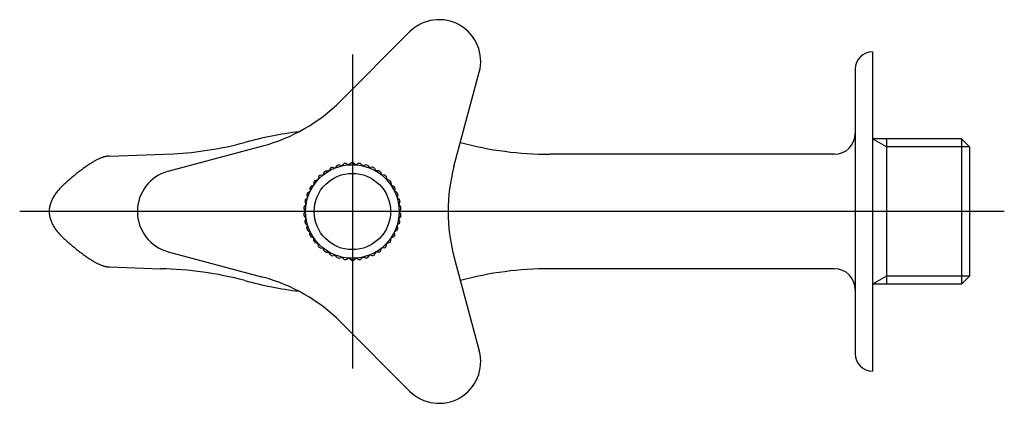
# Model space of a CAD drawing. Extents: x 2470 to 2864, y 1219 to 1605.
# Drawn here: x 2587 to 2729, y 1549 to 1605 of the extents above; entities that cross this region are included whole.
import ezdxf

# ---------------------------------------------------------------- set-up
doc = ezdxf.new("R2010")
doc.units = 0
doc.header["$LTSCALE"] = 10.16
doc.layers.add('LY_1', color=7, linetype='CONTINUOUS')

msp = doc.modelspace()

# ---------------------------------------------------------------- linework, layer by layer
at = {"layer": 'LY_1', "color": 1, "linetype": 'CONTINUOUS'}
for p, q in [((2632.843, 1592.85), (2642.818, 1602.826)), ((2634.561, 1599.568), (2634.561, 1554.297)), ((2709.561, 1599.932), (2709.561, 1576.932)), ((2707.061, 1597.432), (2707.061, 1576.932)), ((2649.205, 1583.403), (2652.857, 1597.03)), ((2722.399, 1587.41), (2709.561, 1587.41)), ((2711.574, 1586.248), (2709.561, 1587.41)), ((2711.574, 1587.41), (2711.574, 1566.455)), ((2723.561, 1586.248), (2722.399, 1587.41)), ((2722.399, 1587.41), (2722.399, 1566.455)), ((2608.008, 1582.728), (2621.635, 1586.379)), ((2723.561, 1586.248), (2711.574, 1586.248)), ((2723.561, 1586.248), (2723.561, 1567.617)), ((2599.561, 1584.932), (2608.751, 1585.253)), ((2704.061, 1585.182), (2663.033, 1585.182)), ((2631.39, 1583.173), (2631.186, 1582.778)), ((2631.66, 1583.302), (2632.095, 1583.215)), ((2632.355, 1583.575), (2632.095, 1583.216)), ((2632.641, 1583.663), (2633.059, 1583.512)), ((2633.37, 1583.83), (2633.06, 1583.513)), ((2633.666, 1583.874), (2634.056, 1583.663)), ((2634.412, 1583.93), (2634.057, 1583.663)), ((2634.71, 1583.93), (2635.065, 1583.663)), ((2635.456, 1583.874), (2635.066, 1583.663)), ((2635.752, 1583.83), (2636.062, 1583.512)), ((2636.481, 1583.663), (2636.063, 1583.512)), ((2636.766, 1583.575), (2637.026, 1583.215)), ((2637.463, 1583.302), (2637.027, 1583.215)), ((2637.732, 1583.172), (2637.935, 1582.778)), ((2629.691, 1581.961), (2629.613, 1581.524)), ((2629.911, 1582.164), (2630.353, 1582.209)), ((2630.495, 1582.63), (2630.353, 1582.21)), ((2630.743, 1582.798), (2631.186, 1582.777)), ((2638.38, 1582.798), (2637.936, 1582.777)), ((2638.627, 1582.63), (2638.769, 1582.21)), ((2639.211, 1582.163), (2638.77, 1582.208)), ((2639.43, 1581.961), (2639.508, 1581.523)), ((2628.425, 1580.302), (2628.48, 1579.861)), ((2628.576, 1580.561), (2628.984, 1580.734)), ((2628.996, 1581.179), (2628.984, 1580.735)), ((2629.183, 1581.413), (2629.613, 1581.523)), ((2639.939, 1581.412), (2639.509, 1581.522)), ((2640.126, 1581.179), (2640.138, 1580.735)), ((2640.546, 1580.56), (2640.138, 1580.734)), ((2640.696, 1580.302), (2640.642, 1579.861)), ((2627.772, 1578.636), (2628.111, 1578.922)), ((2627.992, 1579.35), (2628.111, 1578.922)), ((2628.101, 1579.629), (2628.48, 1579.861)), ((2641.02, 1579.628), (2640.642, 1579.86)), ((2641.35, 1578.635), (2641.01, 1578.921)), ((2641.13, 1579.35), (2641.011, 1578.922)), ((2627.571, 1577.306), (2627.811, 1576.933)), ((2627.594, 1577.605), (2627.887, 1577.938)), ((2627.705, 1578.344), (2627.886, 1577.939)), ((2641.528, 1577.604), (2641.235, 1577.937)), ((2641.417, 1578.344), (2641.236, 1577.939)), ((2641.551, 1577.306), (2641.311, 1576.932)), ((2728.561, 1576.932), (2586.591, 1576.932)), ((2627.571, 1576.559), (2627.811, 1576.932)), ((2627.593, 1576.26), (2627.886, 1575.926)), ((2627.705, 1575.521), (2627.887, 1575.926)), ((2641.416, 1575.521), (2641.234, 1575.926)), ((2641.529, 1576.26), (2641.236, 1575.926)), ((2641.55, 1576.558), (2641.31, 1576.932)), ((2707.061, 1576.932), (2707.061, 1556.432)), ((2709.561, 1576.932), (2709.561, 1553.932)), ((2627.771, 1575.229), (2628.111, 1574.943)), ((2627.992, 1574.515), (2628.111, 1574.943)), ((2641.129, 1574.515), (2641.01, 1574.942)), ((2641.351, 1575.229), (2641.011, 1574.942)), ((2628.101, 1574.236), (2628.48, 1574.004)), ((2628.425, 1573.563), (2628.48, 1574.004)), ((2628.575, 1573.303), (2628.984, 1573.13)), ((2628.996, 1572.686), (2628.984, 1573.13)), ((2640.125, 1572.686), (2640.137, 1573.13)), ((2640.547, 1573.303), (2640.138, 1573.129)), ((2640.696, 1573.563), (2640.641, 1574.004)), ((2641.021, 1574.236), (2640.643, 1574.003)), ((2629.183, 1572.452), (2629.613, 1572.341)), ((2629.691, 1571.904), (2629.613, 1572.341)), ((2629.911, 1571.7), (2630.352, 1571.655)), ((2630.495, 1571.235), (2630.353, 1571.655)), ((2638.627, 1571.235), (2638.769, 1571.655)), ((2639.211, 1571.699), (2638.77, 1571.654)), ((2639.43, 1571.904), (2639.508, 1572.341)), ((2639.939, 1572.451), (2639.509, 1572.34)), ((2608.008, 1571.137), (2621.635, 1567.486)), ((2630.743, 1571.066), (2631.186, 1571.087)), ((2631.389, 1570.692), (2631.186, 1571.087)), ((2631.66, 1570.562), (2632.095, 1570.649)), ((2632.355, 1570.289), (2632.095, 1570.649)), ((2632.641, 1570.201), (2633.059, 1570.352)), ((2633.37, 1570.035), (2633.059, 1570.352)), ((2633.666, 1569.99), (2634.057, 1570.201)), ((2634.411, 1569.934), (2634.057, 1570.201)), ((2634.712, 1569.933), (2635.066, 1570.201)), ((2635.455, 1569.989), (2635.065, 1570.2)), ((2635.752, 1570.035), (2636.063, 1570.352)), ((2636.48, 1570.199), (2636.063, 1570.35)), ((2636.767, 1570.289), (2637.027, 1570.649)), ((2637.462, 1570.561), (2637.027, 1570.648)), ((2637.732, 1570.692), (2637.936, 1571.087)), ((2638.379, 1571.064), (2637.936, 1571.085)), ((2649.205, 1570.462), (2652.857, 1556.835)), ((2599.561, 1568.932), (2606.916, 1568.676)), ((2704.061, 1568.682), (2663.033, 1568.682)), ((2711.574, 1567.617), (2709.561, 1566.455)), ((2723.561, 1567.617), (2711.574, 1567.617)), ((2723.561, 1567.617), (2722.399, 1566.455)), ((2722.399, 1566.455), (2709.561, 1566.455)), ((2632.843, 1561.015), (2642.818, 1551.039))]:
    msp.add_line(p, q, dxfattribs=at)
at = {"layer": 'LY_1', "color": 1, "linetype": 'CONTINUOUS', "flags": 128}
msp.add_lwpolyline([(2599.561, 1584.932), (2599.498, 1584.931), (2599.434, 1584.929), (2599.369, 1584.924), (2599.302, 1584.917), (2599.235, 1584.908), (2599.166, 1584.897), (2599.095, 1584.885), (2599.024, 1584.87), (2598.951, 1584.853), (2598.878, 1584.835), (2598.803, 1584.814), (2598.726, 1584.792), (2598.649, 1584.767), (2598.57, 1584.741), (2598.49, 1584.713), (2598.409, 1584.682), (2598.327, 1584.65), (2598.243, 1584.616), (2598.159, 1584.58), (2598.073, 1584.542), (2597.985, 1584.502), (2597.897, 1584.46), (2597.807, 1584.416), (2597.717, 1584.37), (2597.624, 1584.322), (2597.531, 1584.272), (2597.437, 1584.221), (2597.341, 1584.167), (2597.244, 1584.111), (2597.146, 1584.054), (2597.047, 1583.994), (2596.946, 1583.932), (2596.844, 1583.869), (2596.741, 1583.804), (2596.637, 1583.736), (2596.532, 1583.667), (2596.425, 1583.596), (2596.317, 1583.522), (2596.208, 1583.447), (2596.098, 1583.37), (2595.986, 1583.291), (2595.873, 1583.21), (2595.76, 1583.127), (2595.644, 1583.042), (2595.528, 1582.955), (2595.41, 1582.866), (2595.292, 1582.775), (2595.172, 1582.682), (2595.05, 1582.588), (2594.928, 1582.491), (2594.804, 1582.392), (2594.679, 1582.292), (2594.553, 1582.189), (2594.426, 1582.085), (2594.297, 1581.978), (2594.168, 1581.87), (2594.037, 1581.76), (2593.904, 1581.647), (2593.771, 1581.533), (2593.636, 1581.417), (2593.501, 1581.299), (2593.364, 1581.179), (2593.225, 1581.056), (2593.086, 1580.932), (2592.948, 1580.807), (2592.814, 1580.682), (2592.685, 1580.557), (2592.56, 1580.432), (2592.44, 1580.307), (2592.324, 1580.182), (2592.212, 1580.057), (2592.105, 1579.932), (2592.002, 1579.807), (2591.904, 1579.682), (2591.81, 1579.557), (2591.72, 1579.432), (2591.635, 1579.307), (2591.554, 1579.182), (2591.477, 1579.057), (2591.405, 1578.932), (2591.337, 1578.807), (2591.273, 1578.682), (2591.214, 1578.557), (2591.16, 1578.432), (2591.109, 1578.307), (2591.063, 1578.182), (2591.022, 1578.057), (2590.984, 1577.932), (2590.952, 1577.807), (2590.923, 1577.682), (2590.899, 1577.557), (2590.879, 1577.432), (2590.864, 1577.307), (2590.853, 1577.182), (2590.847, 1577.057), (2590.844, 1576.932), (2590.847, 1576.807), (2590.853, 1576.682), (2590.864, 1576.557), (2590.879, 1576.432), (2590.899, 1576.307), (2590.923, 1576.182), (2590.952, 1576.057), (2590.984, 1575.932), (2591.022, 1575.807), (2591.063, 1575.682), (2591.109, 1575.557), (2591.16, 1575.432), (2591.214, 1575.307), (2591.273, 1575.182), (2591.337, 1575.057), (2591.405, 1574.932), (2591.477, 1574.807), (2591.554, 1574.682), (2591.635, 1574.557), (2591.72, 1574.432), (2591.81, 1574.307), (2591.904, 1574.182), (2592.002, 1574.057), (2592.105, 1573.932), (2592.212, 1573.807), (2592.324, 1573.682), (2592.44, 1573.557), (2592.56, 1573.432), (2592.685, 1573.307), (2592.814, 1573.182), (2592.948, 1573.057), (2593.086, 1572.932), (2593.225, 1572.808), (2593.364, 1572.686), (2593.501, 1572.566), (2593.636, 1572.448), (2593.771, 1572.332), (2593.904, 1572.218), (2594.037, 1572.105), (2594.168, 1571.995), (2594.297, 1571.887), (2594.426, 1571.78), (2594.553, 1571.676), (2594.679, 1571.573), (2594.804, 1571.473), (2594.928, 1571.374), (2595.05, 1571.277), (2595.172, 1571.182), (2595.292, 1571.09), (2595.41, 1570.999), (2595.528, 1570.91), (2595.644, 1570.823), (2595.76, 1570.738), (2595.873, 1570.655), (2595.986, 1570.574), (2596.098, 1570.495), (2596.208, 1570.418), (2596.317, 1570.343), (2596.425, 1570.269), (2596.532, 1570.198), (2596.637, 1570.129), (2596.741, 1570.061), (2596.844, 1569.996), (2596.946, 1569.932), (2597.047, 1569.871), (2597.146, 1569.811), (2597.244, 1569.754), (2597.341, 1569.698), (2597.437, 1569.644), (2597.531, 1569.593), (2597.624, 1569.543), (2597.717, 1569.495), (2597.807, 1569.449), (2597.897, 1569.405), (2597.985, 1569.363), (2598.073, 1569.323), (2598.159, 1569.285), (2598.243, 1569.249), (2598.327, 1569.215), (2598.409, 1569.182), (2598.49, 1569.152), (2598.57, 1569.124), (2598.649, 1569.098), (2598.726, 1569.073), (2598.803, 1569.051), (2598.878, 1569.03), (2598.951, 1569.012), (2599.024, 1568.995), (2599.095, 1568.98), (2599.166, 1568.968), (2599.235, 1568.957), (2599.302, 1568.948), (2599.369, 1568.941), (2599.434, 1568.936), (2599.498, 1568.933), (2599.561, 1568.932), (2599.561, 1568.932)], dxfattribs=at)
for points in [[(2641.311, 1576.932), (2641.278, 1576.271), (2641.181, 1575.616), (2641.02, 1574.973), (2640.797, 1574.349), (2640.514, 1573.751), (2640.173, 1573.182), (2639.779, 1572.65), (2639.334, 1572.16), (2638.843, 1571.715), (2638.311, 1571.32), (2637.743, 1570.98), (2637.144, 1570.696), (2636.52, 1570.473), (2635.878, 1570.312), (2635.223, 1570.215), (2634.561, 1570.183), (2633.899, 1570.215), (2633.244, 1570.312), (2632.602, 1570.473), (2631.978, 1570.696), (2631.379, 1570.98), (2630.811, 1571.32), (2630.279, 1571.715), (2629.788, 1572.16), (2629.343, 1572.65), (2628.949, 1573.182), (2628.608, 1573.751), (2628.325, 1574.349), (2628.102, 1574.973), (2627.941, 1575.616), (2627.844, 1576.271), (2627.811, 1576.932), (2627.844, 1577.594), (2627.941, 1578.249), (2628.102, 1578.892), (2628.325, 1579.516), (2628.608, 1580.114), (2628.949, 1580.683), (2629.343, 1581.215), (2629.788, 1581.705), (2630.279, 1582.15), (2630.811, 1582.545), (2631.379, 1582.885), (2631.978, 1583.169), (2632.602, 1583.392), (2633.244, 1583.553), (2633.899, 1583.65), (2634.561, 1583.682), (2635.223, 1583.65), (2635.878, 1583.553), (2636.52, 1583.392), (2637.144, 1583.169), (2637.743, 1582.885), (2638.311, 1582.545), (2638.843, 1582.15), (2639.334, 1581.705), (2639.779, 1581.215), (2640.173, 1580.683), (2640.514, 1580.114), (2640.797, 1579.516), (2641.02, 1578.892), (2641.181, 1578.249), (2641.278, 1577.594)], [(2640.061, 1576.932), (2640.035, 1576.393), (2639.955, 1575.859), (2639.824, 1575.336), (2639.642, 1574.828), (2639.412, 1574.34), (2639.134, 1573.877), (2638.813, 1573.443), (2638.45, 1573.043), (2638.05, 1572.681), (2637.617, 1572.359), (2637.154, 1572.082), (2636.666, 1571.851), (2636.158, 1571.669), (2635.634, 1571.538), (2635.1, 1571.459), (2634.561, 1571.432), (2634.022, 1571.459), (2633.488, 1571.538), (2632.964, 1571.669), (2632.456, 1571.851), (2631.968, 1572.082), (2631.505, 1572.359), (2631.072, 1572.681), (2630.672, 1573.043), (2630.309, 1573.443), (2629.988, 1573.877), (2629.71, 1574.34), (2629.48, 1574.828), (2629.298, 1575.336), (2629.167, 1575.859), (2629.088, 1576.393), (2629.061, 1576.932), (2629.088, 1577.472), (2629.167, 1578.005), (2629.298, 1578.529), (2629.48, 1579.037), (2629.71, 1579.525), (2629.988, 1579.988), (2630.309, 1580.422), (2630.672, 1580.822), (2631.072, 1581.184), (2631.505, 1581.506), (2631.968, 1581.783), (2632.456, 1582.014), (2632.964, 1582.196), (2633.488, 1582.327), (2634.022, 1582.406), (2634.561, 1582.432), (2635.1, 1582.406), (2635.634, 1582.327), (2636.158, 1582.196), (2636.666, 1582.014), (2637.154, 1581.783), (2637.617, 1581.506), (2638.05, 1581.184), (2638.45, 1580.822), (2638.813, 1580.422), (2639.134, 1579.988), (2639.412, 1579.525), (2639.642, 1579.037), (2639.824, 1578.529), (2639.955, 1578.005), (2640.035, 1577.472)]]:
    msp.add_lwpolyline(points, close=True, dxfattribs=at)
at = {"layer": 'LY_1', "color": 1, "linetype": 'CONTINUOUS'}
for centre, radius, start, end in [((2647.061, 1598.583), 6, 344.99994, 135), ((2709.561, 1597.432), 2.5, 89.99998, 179.99996), ((2615.165, 1610.528), 25, 284.99997, 314.99995), ((2634.561, 1528.968), 59.964, 97.36873, 105.00617), ((2704.061, 1588.182), 3, 270.00002, 0), ((2606.089, 1635.182), 50, 273.05175, 285.00614), ((2663.033, 1635.182), 50, 255.05106, 270.00002), ((2634.561, 1576.932), 7, 114.48648, 116.94211), ((2634.561, 1576.932), 7, 105.91505, 108.37068), ((2634.561, 1576.932), 7, 97.34363, 99.79926), ((2634.561, 1576.932), 7, 88.77221, 91.22784), ((2634.561, 1576.932), 7, 80.20077, 82.6564), ((2634.561, 1576.932), 7, 71.62935, 74.08498), ((2634.561, 1576.932), 7, 63.05793, 65.51356), ((2673.353, 1576.932), 25, 164.99994, 194.99996), ((2609.561, 1576.932), 6, 105.00001, 254.99998), ((2634.561, 1576.932), 7, 131.62933, 134.08496), ((2634.561, 1576.932), 7, 123.05791, 125.51354), ((2634.561, 1576.932), 7, 54.4865, 56.94213), ((2634.561, 1576.932), 7, 45.91508, 48.37071), ((2634.561, 1576.932), 7, 148.77217, 151.22779), ((2634.561, 1576.932), 7, 140.20075, 142.65638), ((2634.561, 1576.932), 7, 37.34365, 39.79928), ((2634.561, 1576.932), 7, 28.77223, 31.22786), ((2634.561, 1576.932), 7, 157.3436, 159.79922), ((2634.561, 1576.932), 7, 20.2008, 22.65643), ((2634.561, 1576.932), 7, 174.48644, 176.94209), ((2634.561, 1576.932), 7, 165.91502, 168.37065), ((2634.561, 1576.932), 7, 11.62937, 14.085), ((2634.561, 1576.932), 7, 3.05794, 5.51357), ((2634.561, 1576.932), 7, 183.0579, 185.51353), ((2634.561, 1576.932), 7, 354.48651, 356.94214), ((2634.561, 1576.932), 7, 191.62933, 194.08495), ((2634.561, 1576.932), 7, 200.20076, 202.65639), ((2634.561, 1576.932), 7, 337.34366, 339.79929), ((2634.561, 1576.932), 7, 345.91508, 348.37072), ((2634.561, 1576.932), 7, 208.77219, 211.22782), ((2634.561, 1576.932), 7, 328.77223, 331.22785), ((2634.561, 1576.932), 7, 217.34362, 219.79925), ((2634.561, 1576.932), 7, 225.91504, 228.37067), ((2634.561, 1576.932), 7, 311.62937, 314.085), ((2634.561, 1576.932), 7, 320.20079, 322.65642), ((2634.561, 1576.932), 7, 234.48648, 236.94212), ((2634.561, 1576.932), 7, 243.0579, 245.51352), ((2634.561, 1576.932), 7, 251.62932, 254.08497), ((2634.561, 1576.932), 7, 285.91507, 288.3707), ((2634.561, 1576.932), 7, 294.48651, 296.94214), ((2634.561, 1576.932), 7, 303.05793, 305.51356), ((2634.561, 1576.932), 7, 260.20077, 262.65639), ((2634.561, 1576.932), 7, 268.7722, 271.22781), ((2634.561, 1576.932), 7, 277.34365, 279.79928), ((2606.089, 1518.682), 50, 74.99386, 89.05175), ((2615.165, 1543.337), 25, 44.99998, 75.00001), ((2663.033, 1518.682), 50, 89.99998, 104.94894), ((2704.061, 1565.682), 3, 360, 89.99998), ((2634.561, 1624.897), 59.964, 254.99383, 262.6313), ((2647.061, 1555.282), 6, 225, 15.00002), ((2709.561, 1556.432), 2.5, 179.99996, 269.99995)]:
    msp.add_arc(centre, radius, start, end, dxfattribs=at)

doc.saveas('drawing.dxf')
